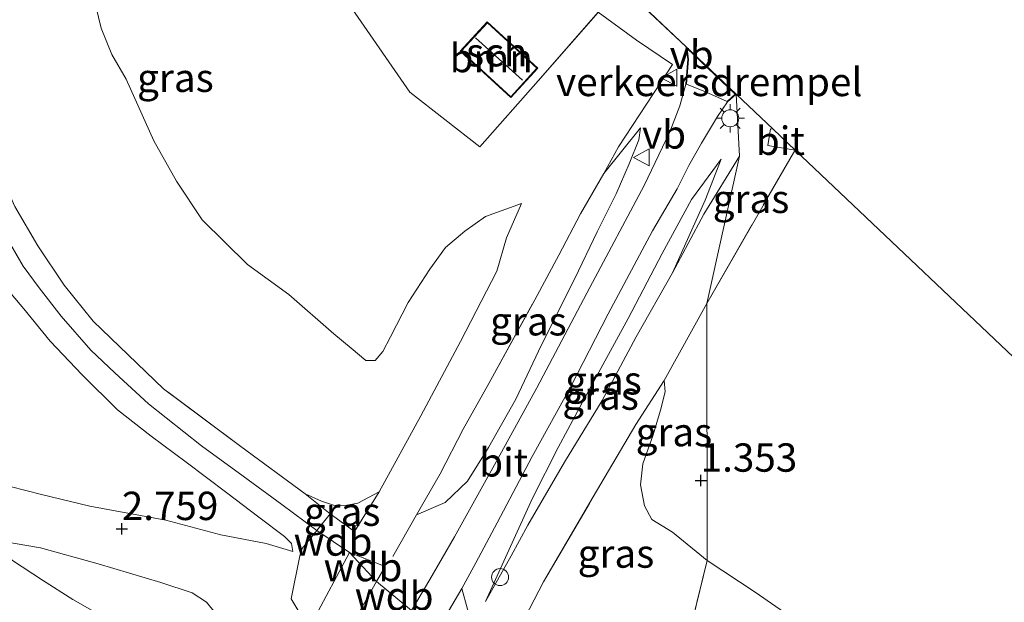
# Model space of a CAD drawing. Units: metres. Extents: x 209999 to 220008, y 501183 to 504728.
# Drawn here: x 210990 to 211077, y 503939 to 503991 of the extents above; entities that cross this region are included whole.
import ezdxf
from ezdxf.enums import TextEntityAlignment as Align

# ---------------------------------------------------------------- set-up
doc = ezdxf.new("R2010")
doc.units = ezdxf.units.M
doc.linetypes.add('IE-TERREINAFSCHEIDING', pattern=[10, 8, -2])
doc.layers.get('0').update_dxf_attribs({"lineweight": 25})
for name, color, linetype, lineweight in [('B-ME-AL-OVERIG-S-B1', 7, 'Continuous', 18), ('B-ME-GR-BOOM-GV-B6', 93, 'Continuous', 18), ('B-ME-GW-KRUINLIJN-L-B1', 93, 'Continuous', 18), ('B-ME-GW-TEENLIJN-L-B1', 93, 'Continuous', 18), ('B-ME-IE-GRASLAND-GV-B6', 93, 'Continuous', 18), ('B-ME-IE-GRONDWERKLIJN-GROND_INGERICHT-GV-B6', 253, 'Continuous', 18), ('B-ME-IE-HULPGEOMETRIE-L-B1', 53, 'Continuous', 18), ('B-ME-IE-MEUBILAIR_WEGMEUBILAIR-LICHTMAST-S-B1', 8, 'Continuous', 18), ('B-ME-IE-TERREINAFSCHEIDING-DOORGANG-L-B1', 8, 'IE-TERREINAFSCHEIDING-KUNSTMATIG-OPEN', 18), ('B-ME-IE-TERREINAFSCHEIDING-RASTERHEKWERK-L-B1', 8, 'IE-TERREINAFSCHEIDING', 18), ('B-ME-KG-KADASTRAAL-DAKRAND-L-B1', 13, 'Continuous', 18), ('B-ME-KG-KADASTRAAL-NOKLIJN-L-B1', 13, 'Continuous', 18), ('B-ME-OG-BEBOUWING-GV-B6', 173, 'Continuous', 18), ('B-ME-VH-DREMPEL-GV-B6', 8, 'Continuous', 18), ('B-ME-VH-VERH_SOORT-BITUMEN-GV-B6', 8, 'IE-TERREINAFSCHEIDING-NATUURLIJK-HOUTWAL', 18), ('B-ME-VH-VERH_SOORT-HALF_VERHARDING-GV-B6', 8, 'IE-TERREINAFSCHEIDING-NATUURLIJK-HOUTWAL', 18), ('B-ME-VH-VERH_SOORT-TEGELS-GV-B6', 8, 'Continuous', 18), ('B-ME-VW-MEUBILAIR_WEGMEUBILAIR-VERKEERSBORD-S-B1', 8, 'Continuous', 18)]:
    doc.layers.add(name, color=color, linetype=linetype, lineweight=lineweight)
doc.layers.add('B-ME-GW-HOOGTEPUNT-S-B1', color=10, linetype='Continuous')
doc.layers.add('B-ME-KG-KADASTRAAL-OPNAMEDTMGRENS-L-B1', color=10, linetype='Continuous')
doc.styles.add('NLCS-ISO', font='NLCS-ISO.TTF')
doc.linetypes.add('IE-TERREINAFSCHEIDING-KUNSTMATIG-OPEN', pattern='A,7,-1.5,[67,NLCS.SHX,S=0.75,R=0,X=0,Y=0],-1.5', length=10)
doc.linetypes.add('IE-TERREINAFSCHEIDING-NATUURLIJK-HOUTWAL', pattern='A,7,-1.5,[67,NLCS.SHX,S=0.75,R=45,X=0,Y=0],-1.5,7,-1.5,[70,NLCS.SHX,S=0.75,R=0,X=0,Y=0],-1.5', length=20)

# ---------------------------------------------------------------- blocks, each defined once
blk = doc.blocks.new('hoogtepunt')
for p, q in [((-0.5, 0), (0.5, 0)), ((0, 0.5), (0, -0.5))]:
    blk.add_line(p, q)
blk = doc.blocks.new('dtb')
blk.add_circle((0, 0), 0.75)
blk = doc.blocks.new('lantaarnpaal')
for p, q in [((-0.884, 0.884), (-0.53, 0.53)), ((0, 0.75), (0, 1.25)), ((0.53, 0.53), (0.884, 0.884)), ((-0.75, 0), (-1.25, 0)), ((0.75, 0), (1.25, 0)), ((-0.53, -0.53), (-0.884, -0.884)), ((0, -0.75), (0, -1.25)), ((0.53, -0.53), (0.884, -0.884))]:
    blk.add_line(p, q)
blk.add_circle((0, 0), 0.75)
blk = doc.blocks.new('verkeersbord')
for p, q in [((0, 0.75), (-0.75, -0.625)), ((0.75, -0.625), (0, 0.75)), ((-0.75, -0.625), (0.75, -0.625))]:
    blk.add_line(p, q)

msp = doc.modelspace()

# ---------------------------------------------------------------- linework, layer by layer
at = {"layer": 'B-ME-GR-BOOM-GV-B6'}
for points in [[(211040.96, 503991.297, 1.928), (211035.645, 503985.254, 1.54), (211030.497, 503979.428, 1.405), (211024.32, 503984.26, 1.431), (211019.517, 503991.207, 1.464), (211011.3, 504004.016, 1.616), (211005.121, 504013.733, 1.641), (210996.784, 504027.849, 1.608), (210995.136, 504030.817, 1.619), (210993.613, 504039.131, 1.852), (210998.333, 504034.372, 2.037), (211002.904, 504029.829, 2.071), (211008.93, 504023.436, 2.054), (211014.74, 504017.663, 2.02), (211019.459, 504012.892, 2.071), (211025.712, 504006.726, 2.147), (211030.955, 504001.497, 2.163), (211033.806, 503997.889, 2.147), (211036.035, 503995.465, 2.147), (211038.794, 503993.234, 2.088), (211040.96, 503991.297, 1.928)], [(211028.787, 503987.856, 4.058), (211033.233, 503983.769, 4.058), (211035.615, 503986.36, 4.058), (211031.17, 503990.447, 4.058), (211028.787, 503987.856, 4.058)]]:
    msp.add_polyline3d(points, dxfattribs=at)
at = {"layer": 'B-ME-GW-KRUINLIJN-L-B1'}
for p, q in [((211016.116, 503945.602, 4.39), (211018.993, 503943.647, 4.345)), ((211018.993, 503943.647, 4.345), (211021.404, 503941.087, 4.42)), ((211021.404, 503941.087, 4.42), (211024.485, 503938.55, 4.438))]:
    msp.add_line(p, q, dxfattribs=at)
for points in [[(210980.912, 503992.91, 4.345), (210982.077, 503988.797, 4.336), (210983.586, 503983.557, 4.277), (210984.78, 503980.194, 4.26), (210985.862, 503977.499, 4.21), (210987.085, 503974.773, 4.193), (210988.812, 503971.334, 4.176), (210990.218, 503968.908, 4.176), (210991.623, 503967.012, 4.168), (210993.574, 503964.509, 4.201), (210996.195, 503961.51, 4.176), (210998.293, 503959.511, 4.201), (211001.268, 503956.773, 4.21), (211005.962, 503953.065, 4.26), (211009.614, 503950.379, 4.302), (211013.044, 503947.878, 4.319), (211016.116, 503945.602, 4.39)], [(210979.662, 503990.946, 4.286), (210982.316, 503980.658, 4.269), (210984.175, 503976.15, 4.176), (210985.901, 503972.383, 4.134), (210988.006, 503967.778, 4.109), (210990.277, 503965.144, 4.084), (210992.603, 503962.298, 4.159), (210995.423, 503959.33, 4.159), (210998.523, 503956.251, 4.159), (211001.502, 503953.912, 4.185), (211004.58, 503951.615, 4.235), (211008.19, 503948.926, 4.269), (211011.001, 503946.775, 4.277), (211013.275, 503945.071, 4.328), (211013.879, 503944.448, 4.311), (211013.996, 503943.738, 4.277)], [(211044.687, 503981.112, 1.852), (211044.552, 503980.064, 1.944), (211043.679, 503977.946, 2.046), (211042.545, 503975.301, 2.104), (211040.87, 503971.933, 2.248), (211038.881, 503967.832, 2.593), (211035.962, 503961.98, 2.93), (211033.696, 503957.166, 3.225), (211031.263, 503952.915, 3.662), (211029.421, 503949.962, 3.848), (211027.438, 503948.061, 3.907), (211024.907, 503946.984, 3.982)], [(211031.023, 503939.345, 4.34), (211032.911, 503943.548, 4.071), (211035.163, 503948.44, 3.717), (211037.418, 503952.927, 3.389), (211039.966, 503957.666, 3.052), (211043.596, 503964.302, 2.555), (211046.604, 503970.018, 2.294), (211049.196, 503974.797, 2.083), (211051.816, 503978.334, 1.898)], [(211034.193, 503974.434, 1.532), (211032.853, 503971.4, 1.742), (211031.995, 503968.471, 2.003)], [(211015.097, 503948.842, 4.252), (211016.522, 503948.174, 4.252), (211017.6, 503947.829, 4.227), (211018.631, 503947.815, 4.176), (211019.756, 503947.998, 4.084), (211021.624, 503949.006, 4.033)], [(211007.772, 503928.251, 2.972), (211009.092, 503930.916, 3.225), (211009.395, 503932.307, 3.359), (211009.383, 503933.619, 3.443), (211009.081, 503934.864, 3.494), (211008.499, 503936.231, 3.536), (211007.579, 503937.838, 3.578), (211006.382, 503939.287, 3.519), (211005.114, 503940.095, 3.334), (211002.36, 503940.997, 3.115), (210996.815, 503942.652, 2.542), (210991.752, 503944.073, 1.987), (210987.42, 503944.792, 1.532)]]:
    msp.add_polyline3d(points, dxfattribs=at)
at = {"layer": 'B-ME-GW-TEENLIJN-L-B1'}
msp.add_line((211041.455, 503977.072, 1.742), (211044.687, 503981.112, 1.852), dxfattribs=at)
for points in [[(211013.996, 503943.738, 4.277), (211011.643, 503944.445, 4.041), (211007.66, 503945.216, 3.57), (211002.798, 503946.513, 3.216), (210996.103, 503947.736, 2.332), (210991.836, 503948.785, 2.02), (210989.078, 503949.49, 1.776), (210987.834, 503949.969, 1.742), (210986.512, 503950.661, 1.7), (210985.257, 503951.72, 1.65), (210982.971, 503954.307, 1.633), (210980.411, 503957.768, 1.683), (210978.435, 503961.221, 1.692), (210976.735, 503964.277, 1.709), (210975.066, 503967.475, 1.726), (210973.851, 503970.445, 1.726), (210972.574, 503973.598, 1.734), (210971.461, 503976.819, 1.7), (210970.406, 503980.103, 1.742), (210969.131, 503984.072, 1.692), (210968.059, 503988.346, 1.633), (210967.109, 503993.014, 1.641)], [(210996.368, 503992.941, 1.591), (210997.108, 503989.895, 1.591), (210998.049, 503987.584, 1.591), (210999.314, 503985.404, 1.591), (211001.736, 503979.953, 1.557), (211003.737, 503976.409, 1.557), (211005.996, 503972.982, 1.574), (211010.01, 503969.06, 1.616), (211013.641, 503966.424, 1.616), (211017.62, 503962.945, 1.683), (211019.161, 503961.68, 1.692), (211020.449, 503960.596, 1.751), (211021.266, 503960.582, 1.742), (211021.96, 503961.385, 1.742), (211022.621, 503962.691, 1.557), (211024.182, 503965.718, 1.389), (211026.082, 503968.632, 1.397), (211027.493, 503970.553, 1.397), (211029.188, 503971.993, 1.414), (211031, 503973.302, 1.439), (211034.193, 503974.434, 1.532)], [(211051.816, 503978.334, 1.898), (211050.379, 503974.727, 1.772), (211047.501, 503968.324, 1.755)], [(211046.763, 503958.829, 1.856), (211046.869, 503957.827, 1.73), (211046.452, 503956.198, 1.721), (211045.814, 503954.02, 1.721), (211044.895, 503951.488, 1.721), (211044.698, 503949.626, 1.721), (211045.033, 503947.778, 1.755), (211045.688, 503946.555, 1.688), (211047.506, 503945.448, 1.603), (211050.577, 503942.943, 1.561)], [(210987.42, 503944.792, 1.532), (210989.276, 503942.949, 1.481), (210991.925, 503941.231, 1.473), (210994.587, 503939.524, 1.49), (210998.156, 503937.498, 1.49), (211000.412, 503936.219, 1.507), (211001.745, 503935.174, 1.54), (211002.571, 503934.253, 1.599), (211003.131, 503933.262, 1.616), (211003.499, 503932.246, 1.599), (211003.782, 503930.972, 1.574), (211003.84, 503929.419, 1.591), (211003.42, 503927.945, 1.557), (211002.701, 503926.249, 1.507), (211001.244, 503923.597, 1.54)], [(211050.577, 503942.943, 1.561), (211054.816, 503940.166, 1.587), (211059.906, 503936.638, 1.612), (211063.729, 503933.834, 1.629), (211067.597, 503930.979, 1.612), (211074.118, 503926.602, 1.714), (211080.071, 503922.988, 1.739), (211084.193, 503920.446, 1.756), (211090.007, 503916.619, 1.874), (211094.716, 503913.331, 1.917), (211098.464, 503910.472, 1.984), (211101.994, 503908.053, 2.018), (211107.033, 503903.749, 2.094), (211111.36, 503900.204, 2.128), (211119.554, 503893.793, 2.103)]]:
    msp.add_polyline3d(points, dxfattribs=at)
at = {"layer": 'B-ME-IE-GRASLAND-GV-B6'}
for points in [[(210993.613, 504039.131, 1.852), (210995.136, 504030.817, 1.619), (210996.784, 504027.849, 1.608), (211005.121, 504013.733, 1.641), (211011.3, 504004.016, 1.616), (211019.517, 503991.207, 1.464), (211024.32, 503984.26, 1.431), (211030.497, 503979.428, 1.405), (211035.645, 503985.254, 1.54), (211040.96, 503991.297, 1.928), (211038.794, 503993.234, 2.088), (211036.035, 503995.465, 2.147), (211033.806, 503997.889, 2.147), (211030.955, 504001.497, 2.163), (211025.712, 504006.726, 2.147), (211019.459, 504012.892, 2.071), (211014.74, 504017.663, 2.02), (211008.93, 504023.436, 2.054), (211002.904, 504029.829, 2.071), (210998.333, 504034.372, 2.037), (210993.613, 504039.131, 1.852)], [(211021.624, 503949.006, 4.033), (211019.756, 503947.998, 4.084), (211018.631, 503947.815, 4.176), (211017.6, 503947.829, 4.227), (211016.522, 503948.174, 4.252), (211015.097, 503948.842, 4.252), (211009.421, 503953.016, 4.193), (211002.608, 503958.104, 4.159), (210999.467, 503961.101, 4.159), (210996.397, 503964.071, 4.185), (210993.827, 503967.24, 4.185), (210991.517, 503970.712, 4.159), (210989.482, 503974.168, 4.176), (210987.818, 503977.777, 4.21), (210986.264, 503982.095, 4.218), (210984.942, 503986.055, 4.277), (210982.62, 503994.006, 4.302)], [(210996.368, 503992.941, 1.591), (210997.108, 503989.895, 1.591), (210998.049, 503987.584, 1.591), (210999.314, 503985.404, 1.591), (211001.736, 503979.953, 1.557), (211003.737, 503976.409, 1.557), (211005.996, 503972.982, 1.574), (211010.01, 503969.06, 1.616), (211013.641, 503966.424, 1.616), (211017.62, 503962.945, 1.683), (211019.161, 503961.68, 1.692), (211020.449, 503960.596, 1.751), (211021.266, 503960.582, 1.742), (211021.96, 503961.385, 1.742), (211022.621, 503962.691, 1.557), (211024.182, 503965.718, 1.389), (211026.082, 503968.632, 1.397), (211027.493, 503970.553, 1.397), (211029.188, 503971.993, 1.414), (211031, 503973.302, 1.439), (211034.193, 503974.434, 1.532), (211032.853, 503971.4, 1.742), (211031.995, 503968.471, 2.003), (211028.795, 503962.277, 2.534), (211025.311, 503955.704, 3.216), (211021.624, 503949.006, 4.033)], [(211014.931, 503937.813, 4.446), (211013.858, 503939.577, 4.37), (211014.632, 503943.369, 4.412), (211014.827, 503943.997, 4.412), (211016.116, 503945.602, 4.39), (211017.296, 503947.071, 4.37), (211019.459, 503945.504, 4.412), (211021.624, 503949.006, 4.033), (211025.311, 503955.704, 3.216), (211028.795, 503962.277, 2.534), (211031.995, 503968.471, 2.003), (211032.853, 503971.4, 1.742), (211034.193, 503974.434, 1.532), (211031, 503973.302, 1.439), (211029.188, 503971.993, 1.414), (211027.493, 503970.553, 1.397), (211026.082, 503968.632, 1.397), (211024.182, 503965.718, 1.389), (211022.621, 503962.691, 1.557), (211021.96, 503961.385, 1.742), (211021.266, 503960.582, 1.742), (211020.449, 503960.596, 1.751), (211019.161, 503961.68, 1.692), (211017.62, 503962.945, 1.683), (211013.641, 503966.424, 1.616), (211010.01, 503969.06, 1.616), (211005.996, 503972.982, 1.574), (211003.737, 503976.409, 1.557), (211001.736, 503979.953, 1.557), (210999.314, 503985.404, 1.591), (210998.049, 503987.584, 1.591), (210997.108, 503989.895, 1.591), (210996.368, 503992.941, 1.591)], [(211043.383, 503993.305, 2.222), (211048.723, 503988.245, 2.181)], [(211048.723, 503988.245, 2.181), (211048.86, 503987.152, 2.163), (211048.682, 503984.956, 2.097), (211048.16, 503983.04, 2.097), (211047.278, 503980.757, 2.13), (211045.004, 503976.015, 2.265), (211040.226, 503967.026, 2.728), (211035.527, 503958.176, 3.309), (211032.09, 503951.917, 3.781), (211028.281, 503945.052, 4.202), (211026.102, 503941.288, 4.438), (211024.485, 503938.55, 4.438)], [(211029.414, 503938.647, 4.441), (211028.906, 503940.476, 4.407), (211030.169, 503942.751, 4.306), (211032.043, 503946.286, 4.129), (211035.134, 503952.111, 3.674), (211038.51, 503958.248, 3.152), (211041.844, 503964.698, 2.756), (211045.732, 503972.017, 2.369), (211047.914, 503975.727, 2.209), (211048.963, 503977.799, 2.15), (211050.061, 503979.766, 2.099), (211051.477, 503982.11, 2.083), (211052.358, 503983.398, 2.066), (211053.115, 503984.084, 2.091), (211053.412, 503978.622, 1.881), (211050.537, 503965.606, 1.696)], [(211050.537, 503965.606, 1.696), (211053.412, 503978.622, 1.881), (211053.115, 503984.084, 2.091), (211056.386, 503980.984, 1.941), (211056.17, 503981.028, 1.933), (211055.93, 503979.557, 1.933), (211058.343, 503979.13, 1.916), (211058.173, 503978.898, 1.899), (211050.537, 503965.606, 1.696)], [(211024.907, 503946.984, 3.982), (211027.438, 503948.061, 3.907), (211029.421, 503949.962, 3.848), (211031.263, 503952.915, 3.662), (211033.696, 503957.166, 3.225), (211035.962, 503961.98, 2.93), (211038.881, 503967.832, 2.593), (211040.87, 503971.933, 2.248), (211042.545, 503975.301, 2.104), (211043.679, 503977.946, 2.046), (211044.552, 503980.064, 1.944), (211044.687, 503981.112, 1.852), (211041.455, 503977.072, 1.742), (211039.403, 503973.53, 1.742), (211037.481, 503969.884, 1.818), (211035.37, 503965.944, 2.138), (211031.306, 503958.568, 2.677), (211029.046, 503954.529, 3.107), (211026.994, 503950.586, 3.612), (211024.907, 503946.984, 3.982)], [(211024.907, 503946.984, 3.982), (211026.994, 503950.586, 3.612), (211029.046, 503954.529, 3.107), (211031.306, 503958.568, 2.677), (211035.37, 503965.944, 2.138), (211037.481, 503969.884, 1.818), (211039.403, 503973.53, 1.742), (211041.455, 503977.072, 1.742), (211044.687, 503981.112, 1.852), (211044.552, 503980.064, 1.944), (211043.679, 503977.946, 2.046), (211042.545, 503975.301, 2.104), (211040.87, 503971.933, 2.248), (211038.881, 503967.832, 2.593), (211035.962, 503961.98, 2.93), (211033.696, 503957.166, 3.225), (211031.263, 503952.915, 3.662), (211029.421, 503949.962, 3.848), (211027.438, 503948.061, 3.907), (211024.907, 503946.984, 3.982)], [(211031.023, 503939.345, 4.34), (211033.283, 503943.373, 3.919), (211034.754, 503946.071, 3.616), (211037.99, 503951.62, 2.867), (211041.299, 503957.063, 2.302), (211044.307, 503962.689, 1.881), (211047.501, 503968.324, 1.755), (211050.379, 503974.727, 1.772), (211051.816, 503978.334, 1.898), (211049.196, 503974.797, 2.083), (211046.604, 503970.018, 2.294), (211043.596, 503964.302, 2.555), (211039.966, 503957.666, 3.052), (211037.418, 503952.927, 3.389), (211035.163, 503948.44, 3.717), (211032.911, 503943.548, 4.071), (211031.023, 503939.345, 4.34)], [(211047.501, 503968.324, 1.755), (211044.307, 503962.689, 1.881), (211041.299, 503957.063, 2.302), (211037.99, 503951.62, 2.867), (211034.754, 503946.071, 3.616), (211033.283, 503943.373, 3.919), (211031.023, 503939.345, 4.34), (211032.911, 503943.548, 4.071), (211035.163, 503948.44, 3.717), (211037.418, 503952.927, 3.389), (211039.966, 503957.666, 3.052), (211043.596, 503964.302, 2.555), (211046.604, 503970.018, 2.294), (211049.196, 503974.797, 2.083), (211051.816, 503978.334, 1.898), (211050.379, 503974.727, 1.772), (211047.501, 503968.324, 1.755)], [(210989.482, 503974.168, 4.176), (210991.517, 503970.712, 4.159), (210993.827, 503967.24, 4.185), (210996.397, 503964.071, 4.185), (210999.467, 503961.101, 4.159), (211002.608, 503958.104, 4.159), (211009.421, 503953.016, 4.193), (211015.097, 503948.842, 4.252), (211017.296, 503947.071, 4.37), (211016.116, 503945.602, 4.39), (211014.827, 503943.997, 4.412), (211014.632, 503943.369, 4.412), (211013.858, 503939.577, 4.37), (211014.931, 503937.813, 4.446)], [(210989.078, 503949.49, 1.776), (210991.836, 503948.785, 2.02), (210996.103, 503947.736, 2.332), (211002.798, 503946.513, 3.216), (211007.66, 503945.216, 3.57), (211011.643, 503944.445, 4.041), (211013.996, 503943.738, 4.277), (211013.879, 503944.448, 4.311), (211013.275, 503945.071, 4.328), (211011.001, 503946.775, 4.277), (211008.19, 503948.926, 4.269), (211004.58, 503951.615, 4.235), (211001.502, 503953.912, 4.185), (210998.523, 503956.251, 4.159), (210995.423, 503959.33, 4.159), (210992.603, 503962.298, 4.159), (210990.277, 503965.144, 4.084), (210988.006, 503967.778, 4.109)], [(210988.006, 503967.778, 4.109), (210990.277, 503965.144, 4.084), (210992.603, 503962.298, 4.159), (210995.423, 503959.33, 4.159), (210998.523, 503956.251, 4.159), (211001.502, 503953.912, 4.185), (211004.58, 503951.615, 4.235), (211008.19, 503948.926, 4.269), (211011.001, 503946.775, 4.277), (211013.275, 503945.071, 4.328), (211013.879, 503944.448, 4.311), (211013.996, 503943.738, 4.277), (211011.643, 503944.445, 4.041), (211007.66, 503945.216, 3.57), (211002.798, 503946.513, 3.216), (210996.103, 503947.736, 2.332), (210991.836, 503948.785, 2.02), (210989.078, 503949.49, 1.776)], [(211050.537, 503965.606, 1.696), (211046.763, 503958.829, 1.856), (211044.278, 503954.939, 2.277), (211040.519, 503948.56, 3.027), (211036.121, 503941.077, 3.97), (211034.468, 503937.887, 4.34)], [(211050.537, 503965.606, 1.696), (211050.577, 503942.943, 1.561), (211047.506, 503945.448, 1.603), (211045.688, 503946.555, 1.688), (211045.033, 503947.778, 1.755), (211044.698, 503949.626, 1.721), (211044.895, 503951.488, 1.721), (211045.814, 503954.02, 1.721), (211046.452, 503956.198, 1.721), (211046.869, 503957.827, 1.73), (211046.763, 503958.829, 1.856), (211050.537, 503965.606, 1.696)], [(211050.577, 503942.943, 1.561), (211046.97, 503928.297, 4.323), (211039.765, 503932.649, 4.366), (211036.13, 503934.899, 4.399), (211034.639, 503936.423, 4.399), (211034.468, 503937.887, 4.34), (211036.121, 503941.077, 3.97), (211040.519, 503948.56, 3.027), (211044.278, 503954.939, 2.277), (211046.763, 503958.829, 1.856), (211046.869, 503957.827, 1.73), (211046.452, 503956.198, 1.721), (211045.814, 503954.02, 1.721), (211044.895, 503951.488, 1.721), (211044.698, 503949.626, 1.721), (211045.033, 503947.778, 1.755), (211045.688, 503946.555, 1.688), (211047.506, 503945.448, 1.603), (211050.577, 503942.943, 1.561)], [(211017.296, 503947.071, 4.37), (211015.097, 503948.842, 4.252), (211016.522, 503948.174, 4.252), (211017.6, 503947.829, 4.227), (211018.631, 503947.815, 4.176), (211019.756, 503947.998, 4.084), (211021.624, 503949.006, 4.033), (211019.459, 503945.504, 4.412), (211017.296, 503947.071, 4.37)], [(210987.42, 503944.792, 1.532), (210991.752, 503944.073, 1.987), (210996.815, 503942.652, 2.542), (211002.36, 503940.997, 3.115), (211005.114, 503940.095, 3.334), (211006.382, 503939.287, 3.519), (211007.579, 503937.838, 3.578), (211008.499, 503936.231, 3.536), (211009.081, 503934.864, 3.494), (211009.383, 503933.619, 3.443), (211009.395, 503932.307, 3.359), (211009.092, 503930.916, 3.225), (211007.772, 503928.251, 2.972), (211003.019, 503921.92, 2.281), (211001.244, 503923.597, 1.54)], [(211007.579, 503937.838, 3.578), (211006.382, 503939.287, 3.519), (211005.114, 503940.095, 3.334), (211002.36, 503940.997, 3.115), (210996.815, 503942.652, 2.542), (210991.752, 503944.073, 1.987), (210987.42, 503944.792, 1.532)], [(211019.691, 503938.063, 4.437), (211021.404, 503941.087, 4.42), (211022.152, 503942.408, 4.412), (211018.993, 503943.647, 4.345), (211015.798, 503937.661, 4.345)], [(210989.276, 503942.949, 1.481), (210991.925, 503941.231, 1.473), (210994.587, 503939.524, 1.49), (210998.156, 503937.498, 1.49), (211000.412, 503936.219, 1.507), (211001.745, 503935.174, 1.54), (211002.571, 503934.253, 1.599), (211003.131, 503933.262, 1.616), (211003.499, 503932.246, 1.599), (211003.782, 503930.972, 1.574), (211003.84, 503929.419, 1.591), (211003.42, 503927.945, 1.557), (211002.701, 503926.249, 1.507), (211001.244, 503923.597, 1.54), (210996.462, 503928.085, 1.397), (210997.617, 503928.058, 1.372), (210998.023, 503928.489, 1.372), (210997.997, 503929.009, 1.363), (210997.454, 503929.653, 1.355), (210995.9, 503931.336, 1.347), (210993.055, 503934.395, 1.321), (210991.153, 503936.252, 1.296), (210988.745, 503938.255, 1.288)], [(211001.244, 503923.597, 1.54), (211002.701, 503926.249, 1.507), (211003.42, 503927.945, 1.557), (211003.84, 503929.419, 1.591), (211003.782, 503930.972, 1.574), (211003.499, 503932.246, 1.599), (211003.131, 503933.262, 1.616), (211002.571, 503934.253, 1.599), (211001.745, 503935.174, 1.54), (211000.412, 503936.219, 1.507), (210998.156, 503937.498, 1.49), (210994.587, 503939.524, 1.49), (210991.925, 503941.231, 1.473), (210989.276, 503942.949, 1.481)], [(211104.265, 503891.315, 4.518), (211097.619, 503895.886, 4.535), (211090.692, 503900.482, 4.535), (211083.683, 503905.107, 4.484), (211076.49, 503909.671, 4.45), (211069.135, 503914.319, 4.442), (211061.767, 503919.045, 4.374), (211054.126, 503923.825, 4.374), (211046.97, 503928.297, 4.323), (211050.577, 503942.943, 1.561)], [(211050.577, 503942.943, 1.561), (211054.816, 503940.166, 1.587), (211059.906, 503936.638, 1.612), (211063.729, 503933.834, 1.629), (211067.597, 503930.979, 1.612), (211074.118, 503926.602, 1.714), (211080.071, 503922.988, 1.739), (211084.193, 503920.446, 1.756), (211090.007, 503916.619, 1.874), (211094.716, 503913.331, 1.917), (211098.464, 503910.472, 1.984), (211101.994, 503908.053, 2.018), (211107.033, 503903.749, 2.094), (211111.36, 503900.204, 2.128), (211119.554, 503893.793, 2.103)]]:
    msp.add_polyline3d(points, dxfattribs=at)
at = {"layer": 'B-ME-IE-GRONDWERKLIJN-GROND_INGERICHT-GV-B6'}
for points in [[(211050.537, 503965.606, 1.696), (211058.173, 503978.898, 1.899), (211058.343, 503979.13, 1.916), (211094.604, 503944.769, 1.561), (211146.65, 503905.244, 1.848), (211148.45, 503902.995, 1.933), (211162.745, 503885.141, 2.052)], [(211119.554, 503893.793, 2.103), (211111.36, 503900.204, 2.128), (211107.033, 503903.749, 2.094), (211101.994, 503908.053, 2.018), (211098.464, 503910.472, 1.984), (211094.716, 503913.331, 1.917), (211090.007, 503916.619, 1.874), (211084.193, 503920.446, 1.756), (211080.071, 503922.988, 1.739), (211074.118, 503926.602, 1.714), (211067.597, 503930.979, 1.612), (211063.729, 503933.834, 1.629), (211059.906, 503936.638, 1.612), (211054.816, 503940.166, 1.587), (211050.577, 503942.943, 1.561), (211050.537, 503965.606, 1.696)]]:
    msp.add_polyline3d(points, dxfattribs=at)
at = {"layer": 'B-ME-IE-HULPGEOMETRIE-L-B1'}
for p, q in [((211050.577, 503942.943, 1.561), (211050.537, 503965.606, 1.696)), ((211046.97, 503928.297, 4.323), (211050.577, 503942.943, 1.561))]:
    msp.add_line(p, q, dxfattribs=at)
msp.add_polyline3d([(211053.115, 503984.084, 2.091), (211053.412, 503978.622, 1.881), (211050.537, 503965.606, 1.696)], dxfattribs=at)
at = {"layer": 'B-ME-IE-TERREINAFSCHEIDING-DOORGANG-L-B1'}
for p, q in [((211017.296, 503947.071, 4.37), (211016.116, 503945.602, 4.39)), ((211016.116, 503945.602, 4.39), (211014.827, 503943.997, 4.412)), ((211014.632, 503943.369, 4.412), (211013.858, 503939.577, 4.37))]:
    msp.add_line(p, q, dxfattribs=at)
at = {"layer": 'B-ME-IE-TERREINAFSCHEIDING-RASTERHEKWERK-L-B1'}
for p, q in [((211050.537, 503965.606, 1.696), (211058.173, 503978.898, 1.899)), ((211046.763, 503958.829, 1.856), (211050.537, 503965.606, 1.696)), ((211015.097, 503948.842, 4.252), (211017.296, 503947.071, 4.37)), ((211022.84, 503943.298, 4.462), (211024.907, 503946.984, 3.982)), ((211014.632, 503943.369, 4.412), (211014.827, 503943.997, 4.412))]:
    msp.add_line(p, q, dxfattribs=at)
for points in [[(211015.097, 503948.842, 4.252), (211009.421, 503953.016, 4.193), (211002.608, 503958.104, 4.159), (210999.467, 503961.101, 4.159), (210996.397, 503964.071, 4.185), (210993.827, 503967.24, 4.185), (210991.517, 503970.712, 4.159), (210989.482, 503974.168, 4.176), (210987.818, 503977.777, 4.21), (210986.264, 503982.095, 4.218), (210984.942, 503986.055, 4.277), (210982.62, 503994.006, 4.302), (210980.356, 504002.03, 4.353), (210978.015, 504009.838, 4.361), (210975.633, 504017.768, 4.361), (210974.48, 504021.45, 4.345), (210972.781, 504025.503, 4.311), (210970.936, 504029.718, 4.311), (210969.11, 504033.759, 4.311), (210967.18, 504037.4, 4.328), (210965.243, 504040.923, 4.328)], [(210993.613, 504039.131, 1.852), (210995.136, 504030.817, 1.619), (210996.784, 504027.849, 1.608), (211005.121, 504013.733, 1.641), (211011.3, 504004.016, 1.616), (211019.517, 503991.207, 1.464), (211024.32, 503984.26, 1.431), (211030.497, 503979.428, 1.405), (211035.645, 503985.254, 1.54), (211040.96, 503991.297, 1.928)], [(211040.96, 503991.297, 1.928), (211044.333, 503988.847, 1.852), (211047.52, 503986.706, 2.079), (211046.442, 503985.083, 1.928), (211042.74, 503979.423, 1.793), (211041.455, 503977.072, 1.742)], [(211053.412, 503978.622, 1.881), (211050.263, 503973.481, 1.755), (211047.501, 503968.324, 1.755)], [(211024.907, 503946.984, 3.982), (211026.994, 503950.586, 3.612), (211029.046, 503954.529, 3.107), (211031.306, 503958.568, 2.677), (211035.37, 503965.944, 2.138), (211037.481, 503969.884, 1.818), (211039.403, 503973.53, 1.742), (211041.455, 503977.072, 1.742)], [(211031.995, 503968.471, 2.003), (211028.795, 503962.277, 2.534), (211025.311, 503955.704, 3.216), (211021.624, 503949.006, 4.033)], [(211047.501, 503968.324, 1.755), (211044.307, 503962.689, 1.881), (211041.299, 503957.063, 2.302), (211037.99, 503951.62, 2.867), (211034.754, 503946.071, 3.616), (211033.283, 503943.373, 3.919), (211031.023, 503939.345, 4.34)], [(211036.13, 503934.899, 4.399), (211034.639, 503936.423, 4.399), (211034.468, 503937.887, 4.34), (211036.121, 503941.077, 3.97), (211040.519, 503948.56, 3.027), (211044.278, 503954.939, 2.277), (211046.763, 503958.829, 1.856)], [(211017.296, 503947.071, 4.37), (211019.459, 503945.504, 4.412), (211021.624, 503949.006, 4.033)], [(211013.858, 503939.577, 4.37), (211014.931, 503937.813, 4.446), (211012.463, 503934.561, 3.932), (211009.941, 503931.168, 3.401), (211007.772, 503928.251, 2.972)]]:
    msp.add_polyline3d(points, dxfattribs=at)
at = {"layer": 'B-ME-KG-KADASTRAAL-DAKRAND-L-B1'}
msp.add_polyline3d([(211031.173, 503990.376, 4.058), (211035.544, 503986.357, 4.058), (211033.23, 503983.84, 4.058), (211028.858, 503987.859, 4.058), (211031.173, 503990.376, 4.058)], dxfattribs=at)
at = {"layer": 'B-ME-KG-KADASTRAAL-NOKLIJN-L-B1'}
msp.add_line((211030.124, 503989.051, 5.591), (211034.285, 503985.306, 5.591), dxfattribs=at)
at = {"layer": 'B-ME-KG-KADASTRAAL-OPNAMEDTMGRENS-L-B1'}
for p, q in [((211043.383, 503993.305, 2.222), (211048.723, 503988.245, 2.181)), ((211048.723, 503988.245, 2.181), (211053.115, 503984.084, 2.091)), ((211053.115, 503984.084, 2.091), (211056.386, 503980.984, 1.941)), ((211056.386, 503980.984, 1.941), (211058.343, 503979.13, 1.916))]:
    msp.add_line(p, q, dxfattribs=at)
msp.add_polyline3d([(211058.343, 503979.13, 1.916), (211094.604, 503944.769, 1.561), (211146.65, 503905.244, 1.848), (211148.45, 503902.995, 1.933)], dxfattribs=at)
at = {"layer": 'B-ME-OG-BEBOUWING-GV-B6'}
msp.add_polyline3d([(211031.17, 503990.447, 4.058), (211035.615, 503986.36, 4.058), (211033.233, 503983.769, 4.058), (211028.787, 503987.856, 4.058), (211031.17, 503990.447, 4.058)], dxfattribs=at)
at = {"layer": 'B-ME-VH-DREMPEL-GV-B6'}
msp.add_polyline3d([(211053.041, 503984.085, 2.092), (211052.32, 503983.431, 2.066), (211050.427, 503984.268, 2.11), (211048.731, 503984.947, 2.097), (211048.91, 503987.153, 2.163), (211048.79, 503988.113, 2.174), (211053.041, 503984.085, 2.092)], dxfattribs=at)
at = {"layer": 'B-ME-VH-VERH_SOORT-BITUMEN-GV-B6'}
for points in [[(211024.485, 503938.55, 4.438), (211026.102, 503941.288, 4.438), (211028.281, 503945.052, 4.202), (211032.09, 503951.917, 3.781), (211035.527, 503958.176, 3.309), (211040.226, 503967.026, 2.728), (211045.004, 503976.015, 2.265), (211047.278, 503980.757, 2.13), (211048.16, 503983.04, 2.097), (211048.682, 503984.956, 2.097), (211048.86, 503987.152, 2.163), (211048.723, 503988.245, 2.181), (211053.115, 503984.084, 2.091)], [(211053.115, 503984.084, 2.091), (211052.358, 503983.398, 2.066), (211051.477, 503982.11, 2.083), (211050.061, 503979.766, 2.099), (211048.963, 503977.799, 2.15), (211047.914, 503975.727, 2.209), (211045.732, 503972.017, 2.369), (211041.844, 503964.698, 2.756), (211038.51, 503958.248, 3.152), (211035.134, 503952.111, 3.674), (211032.043, 503946.286, 4.129), (211030.169, 503942.751, 4.306), (211028.906, 503940.476, 4.407), (211027.747, 503938.476, 4.457)], [(211058.343, 503979.13, 1.916), (211055.93, 503979.557, 1.933), (211056.17, 503981.028, 1.933), (211056.386, 503980.984, 1.941), (211058.343, 503979.13, 1.916)]]:
    msp.add_polyline3d(points, dxfattribs=at)
at = {"layer": 'B-ME-VH-VERH_SOORT-HALF_VERHARDING-GV-B6'}
msp.add_polyline3d([(211028.906, 503940.476, 4.407), (211029.414, 503938.647, 4.441), (211030.047, 503937.235, 4.441), (211030.676, 503935.549, 4.457), (211030.908, 503935.086, 4.463), (211031.359, 503934.182, 4.474), (211032.045, 503932.66, 4.441), (211033.009, 503930.902, 4.397), (211030.514, 503929.675, 4.243), (211029.712, 503930.936, 4.301), (211028.804, 503932.44, 4.327), (211028.283, 503933.273, 4.327), (211027.603, 503933.931, 4.335), (211026.774, 503934.477, 4.428), (211025.558, 503935.215, 4.464), (211026.685, 503936.894, 4.461), (211027.747, 503938.476, 4.457), (211028.906, 503940.476, 4.407)], dxfattribs=at)
at = {"layer": 'B-ME-VH-VERH_SOORT-TEGELS-GV-B6'}
msp.add_polyline3d([(211001.99, 503913.993, 1.759), (210999.361, 503916.093, 1.742), (211002.84, 503920.286, 2.096), (211006.559, 503925.17, 2.627), (211010.715, 503930.842, 3.342), (211014.714, 503936.032, 4.134), (211015.798, 503937.661, 4.345), (211018.993, 503943.647, 4.345), (211022.152, 503942.408, 4.412), (211021.404, 503941.087, 4.42), (211019.691, 503938.063, 4.437), (211018.496, 503936.065, 4.336), (211017.546, 503934.817, 4.168), (211014.065, 503930.588, 3.494), (211009.446, 503924.309, 2.744), (211005.683, 503919.171, 2.163), (211001.99, 503913.993, 1.759)], dxfattribs=at)

# ---------------------------------------------------------------- block references
at = {"layer": 'B-ME-AL-OVERIG-S-B1', "rotation": 90}
msp.add_blockref('dtb', (211032.291, 503941.488, 4.113), dxfattribs=at)
at = {"layer": 'B-ME-GW-HOOGTEPUNT-S-B1', "rotation": 90}
for p in [(211050, 503950, 1.353), (211050, 503950, 1.353), (210998.915, 503945.736, 2.759), (210998.915, 503945.736, 2.759)]:
    msp.add_blockref('hoogtepunt', p, dxfattribs=at)
at = {"layer": 'B-ME-IE-MEUBILAIR_WEGMEUBILAIR-LICHTMAST-S-B1', "rotation": 90}
msp.add_blockref('lantaarnpaal', (211052.603, 503981.946, 2.083), dxfattribs=at)
at = {"layer": 'B-ME-VW-MEUBILAIR_WEGMEUBILAIR-VERKEERSBORD-S-B1', "rotation": 90}
for p in [(211047.253, 503985.528, 2.105), (211044.818, 503978.493, 2.113)]:
    msp.add_blockref('verkeersbord', p, dxfattribs=at)

# ---------------------------------------------------------------- texts
at = {"layer": 'B-ME-GR-BOOM-GV-B6', "ltscale": 0.2, "style": 'NLCS-ISO'}
msp.add_text('bmn', height=2.5, dxfattribs=at).set_placement((211031.518, 503987.258), align=Align.MIDDLE_CENTER)
at = {"layer": 'B-ME-GW-HOOGTEPUNT-S-B1', "ltscale": 0.2, "style": 'NLCS-ISO'}
for s, p in [('1.353', (211050, 503950, 1.353)), ('1.353', (211050, 503950, 1.353)), ('2.759', (210998.915, 503945.736, 2.759)), ('2.759', (210998.915, 503945.736, 2.759))]:
    msp.add_text(s, height=2.5, dxfattribs=at).set_placement(p, align=Align.BOTTOM_LEFT)
at = {"layer": 'B-ME-GW-KRUINLIJN-L-B1', "ltscale": 0.2, "style": 'NLCS-ISO'}
for p in [(211017.554, 503944.625), (211020.198, 503942.367), (211022.944, 503939.819)]:
    msp.add_text('wdb', height=2.5, dxfattribs=at).set_placement(p, align=Align.MIDDLE_CENTER)
at = {"layer": 'B-ME-IE-GRASLAND-GV-B6', "ltscale": 0.2, "style": 'NLCS-ISO'}
for p in [(211003.645, 503985.52), (211054.44, 503974.845), (211034.797, 503964.048), (211034.797, 503964.048), (211041.419, 503958.839), (211041.419, 503958.839), (211041.159, 503957.493), (211047.637, 503954.274), (211018.36, 503947.255), (211042.522, 503943.563)]:
    msp.add_text('gras', height=2.5, dxfattribs=at).set_placement(p, align=Align.MIDDLE_CENTER)
at = {"layer": 'B-ME-OG-BEBOUWING-GV-B6', "ltscale": 0.2, "style": 'NLCS-ISO'}
msp.add_text('sch', height=2.5, dxfattribs=at).set_placement((211031.995, 503987.776), align=Align.MIDDLE_CENTER)
at = {"layer": 'B-ME-VH-DREMPEL-GV-B6', "ltscale": 0.2, "style": 'NLCS-ISO'}
msp.add_text('verkeersdrempel', height=2.5, dxfattribs=at).set_placement((211050.751, 503985.155), align=Align.MIDDLE_CENTER)
at = {"layer": 'B-ME-VH-VERH_SOORT-BITUMEN-GV-B6', "ltscale": 0.2, "style": 'NLCS-ISO'}
for p in [(211057.034, 503979.966), (211032.617, 503951.607)]:
    msp.add_text('bit', height=2.5, dxfattribs=at).set_placement(p, align=Align.MIDDLE_CENTER)
at = {"layer": 'B-ME-VW-MEUBILAIR_WEGMEUBILAIR-VERKEERSBORD-S-B1', "ltscale": 0.2, "style": 'NLCS-ISO'}
for p in [(211047.253, 503985.528, 2.105), (211044.818, 503978.493, 2.113)]:
    msp.add_text('vb', height=2.5, dxfattribs=at).set_placement(p, align=Align.BOTTOM_LEFT)

doc.saveas('drawing.dxf')
